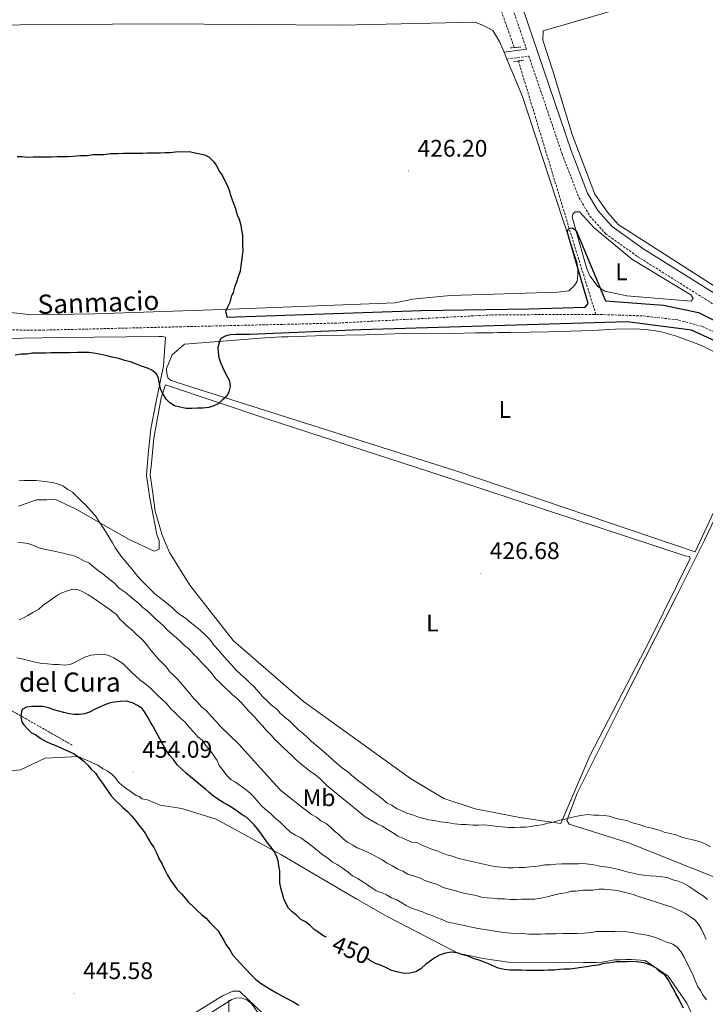
# Model space of a CAD drawing. Units: metres. Extents: x 641059 to 645575, y 4710964 to 4714025.
# Drawn here: x 644913 to 645199, y 4712508 to 4712919 of the extents above; entities that cross this region are included whole.
import ezdxf
from ezdxf.enums import TextEntityAlignment as Align

# ---------------------------------------------------------------- set-up
doc = ezdxf.new("R2010")
doc.units = ezdxf.units.M
doc.header["$MEASUREMENT"] = 0
for name, pattern in [('MORSE_D', [1.25, 0.5, -0.25, 0, -0.25, 0, -0.25]), ('TRAZOS', [0.75, 0.5, -0.25]), ('TRAZOSX2', [1.5, 1, -0.5])]:
    doc.linetypes.add(name, pattern=pattern)
for name, color, linetype, lineweight in [('Carátula', 7, 'Continuous', 5), ('Level 11', 142, 'TRAZOSX2', 13), ('Level 13', 5, 'Continuous', 13), ('Level 18', 1, 'TRAZOSX2', 13), ('Level 21', 19, 'Continuous', 0), ('Level 36', 19, 'Continuous', 0), ('Level 37', 92, 'Continuous', 0), ('Level 4', 36, 'Continuous', 30), ('Level 41', 39, 'Continuous', 0), ('Level 43', 5, 'Continuous', 0), ('Level 44', 19, 'Continuous', 0), ('Level 5', 36, 'Continuous', 0), ('Level 63', 7, 'Continuous', 0), ('Level 7', 19, 'Continuous', 0)]:
    doc.layers.add(name, color=color, linetype=linetype, lineweight=lineweight)
doc.styles.add('Arial', font='ARIAL.TTF', dxfattribs={"height": 0.2})

# ---------------------------------------------------------------- blocks, each defined once
blk = doc.blocks.new('5PATER')
at = {"layer": 'Carátula', "linetype": 'Continuous', "lineweight": 5}
h = blk.add_hatch(color=250, dxfattribs=at)
edge = h.paths.add_edge_path()
edge.add_ellipse((0, 0), major_axis=(-1.33, -1.34), ratio=0.999422, start_angle=0, end_angle=360)

msp = doc.modelspace()

# ---------------------------------------------------------------- linework, layer by layer
at = {"layer": 'Level 11', "color": 142, "linetype": 'TRAZOSX2', "lineweight": 13}
for points in [[(645044.65, 4713127.2, 430.98), (645088.68, 4712993.12, 427.57), (645118.92, 4712907.09, 425.62)], [(645120.66, 4712901.5, 425.87), (645143.73, 4712825.46, 424.65), (645152.95, 4712795.86, 423.94)], [(645152.95, 4712795.86, 423.94), (645152.31, 4712795.88, 423.94), (645109.53, 4712795.66, 423.94), (645044.94, 4712792.23, 423.21), (644980.31, 4712790.71, 422.72), (644921.39, 4712789.27, 422.72), (644884.3, 4712789.62, 422.48), (644859.58, 4712789.69, 422.48), (644835.77, 4712792.16, 422.48), (644812.85, 4712798.44, 422.72), (644775.16, 4712806.86, 422.23), (644726.95, 4712818.91, 421.99), (644690.67, 4712828.31, 421.5), (644659.64, 4712835.88, 421.02), (644639.58, 4712842.21, 420.77), (644621.38, 4712850, 420.77), (644596.44, 4712863.85, 421.02), (644563.84, 4712880.44, 420.53)], [(645383.86, 4712584.34, 425.64), (645363.34, 4712593.95, 426.13), (645353.71, 4712601.4, 426.13), (645343.55, 4712612.16, 426.13), (645329.91, 4712632.38, 426.61), (645311.33, 4712664.41, 425.88), (645292.77, 4712695.01, 425.64), (645271.24, 4712732.21, 425.4), (645250.87, 4712757.07, 425.15), (645227.77, 4712774.76, 424.91), (645209.05, 4712785.39, 424.42), (645197.08, 4712790.9, 423.94), (645187.05, 4712793.59, 424.18), (645172.29, 4712795.25, 423.94), (645152.95, 4712795.86, 423.94)]]:
    msp.add_polyline3d(points, dxfattribs=at)
at = {"layer": 'Level 13', "color": 5, "linetype": 'Continuous', "lineweight": 0, "ltscale": 0.5}
msp.add_polyline3d([(645043.06, 4712460.03, 447.39), (645009.44, 4712508.6, 447.39), (645007.53, 4712510.14, 447.39), (645005.2, 4712510.9, 447.39), (645002.75, 4712510.78, 447.39), (645001.21, 4712510.22, 447.39), (644919.52, 4712458.57, 446.82)], dxfattribs=at)
at = {"layer": 'Level 18', "color": 20, "linetype": 'MORSE_D', "lineweight": 0}
msp.add_line((644874.79, 4712650.45, 446.43), (644934.77, 4712616.24, 453.48), dxfattribs=at)
at = {"layer": 'Level 21', "color": 19, "linetype": 'Continuous', "lineweight": 0}
msp.add_line((645114.7, 4712905.17, 426.52), (645124.03, 4712906.45, 427.34), dxfattribs=at)
at = {"layer": 'Level 21', "color": 1, "linetype": 'TRAZOS', "lineweight": 0}
for p, q in [((645121.62, 4712907.31, 426.37), (645117.06, 4712906.93, 426.37)), ((645118.67, 4712901.18, 426.37), (645122.92, 4712901.86, 426.37))]:
    msp.add_line(p, q, dxfattribs=at)
at = {"layer": 'Level 21', "color": 19, "linetype": 'TRAZOSX2', "lineweight": 0}
for points in [[(645048.46, 4713129.61, 433.02), (645059.95, 4713094.97, 431.98), (645106.89, 4712956.92, 427.6), (645124.03, 4712906.45, 427.34)], [(645115.88, 4712902.32, 426.52), (645125.02, 4712903.55, 427.32), (645138.86, 4712862.8, 427.11), (645145.87, 4712844.65, 426.62), (645150.46, 4712836.81, 426.62), (645157.04, 4712829.46, 426.62), (645170.26, 4712820.01, 426.62), (645211.61, 4712794.02, 426.38), (645285.09, 4712748.15, 427.6), (645338.85, 4712714.81, 428.33), (645381.72, 4712686.44, 430.4)]]:
    msp.add_polyline3d(points, dxfattribs=at)
at = {"layer": 'Level 21', "color": 19, "linetype": 'Continuous', "lineweight": 0}
msp.add_polyline3d([(645110.67, 4712958.2, 427.6), (645142.62, 4712864.16, 427.11), (645149.49, 4712846.39, 426.62), (645153.7, 4712839.17, 426.62), (645159.72, 4712832.46, 426.62), (645172.48, 4712823.33, 426.62), (645213.73, 4712797.42, 426.38), (645287.21, 4712751.55, 427.6), (645341.01, 4712718.17, 428.33), (645381.62, 4712691.3, 430.29)], dxfattribs=at)
at = {"layer": 'Level 36', "color": 92, "linetype": 'Continuous', "lineweight": 0}
msp.add_line((645114.7, 4712905.17, 426.91), (645115.88, 4712902.32, 426.85), dxfattribs=at)
for points in [[(645295.2, 4712922.26, 430.58), (645290.55, 4712908.79, 429.12), (645285.1, 4712888.32, 428.63), (645279.86, 4712873.63, 427.41), (645253.7, 4712817.53, 426.2), (645237.17, 4712786.53, 425.95), (645234.72, 4712787.1, 425.95), (645225.19, 4712793.03, 425.95), (645162.17, 4712833.38, 425.95), (645157.83, 4712838.48, 425.95), (645152.53, 4712846, 425.95), (645143, 4712870.8, 425.95), (645134.96, 4712897.44, 427.66), (645130.8, 4712910.15, 427.9), (645131.04, 4712914.11, 427.9), (645172.23, 4712926.04, 427.65)], [(644836.14, 4712918.83, 427.01), (644842.58, 4712916.2, 427.01), (644849.58, 4712915.7, 427.5), (644861.44, 4712915.89, 427.74), (644893.69, 4712916.42, 427.25), (644970.65, 4712917.06, 426.28), (645047.02, 4712916.48, 426.77), (645102.68, 4712917.69, 427.25), (645106.35, 4712916.22, 427.01), (645110.04, 4712914.15, 427.01), (645112.85, 4712909.64, 427.01), (645114.7, 4712905.17, 426.91)], [(645115.88, 4712902.32, 426.85), (645122.35, 4712886.67, 426.52), (645145.07, 4712817.67, 426.28), (645145.42, 4712814.94, 426.28), (645145.46, 4712812.5, 426.28), (645145.2, 4712809.76, 426.28), (645144.02, 4712807.92, 426.28), (645141.62, 4712805.75, 426.28), (645137.07, 4712805.07, 426.28), (645092.36, 4712803.73, 426.28), (645076.57, 4712802.26, 426.04), (645069.29, 4712800.62, 425.79), (644997.23, 4712797.93, 425.06), (644944.02, 4712796.15, 423.85), (644917.86, 4712795.72, 423.85), (644907.8, 4712796.78, 423.85)], [(645145.66, 4712827.02, 426.28), (645143.07, 4712836.4, 426.04), (645143.36, 4712837.63, 426.28), (645144.26, 4712838.55, 426.28), (645146.08, 4712838.58, 426.28), (645152.27, 4712831.99, 426.28), (645168, 4712818.86, 426.28), (645192.58, 4712804.05, 426.04), (645193.52, 4712802.54, 426.04), (645192.63, 4712801.31, 426.04), (645165.82, 4712803.61, 426.04), (645156.66, 4712805.59, 426.04), (645153.89, 4712807.37, 426.04), (645150.47, 4712811.88, 426.04), (645149.2, 4712814.9, 426.04), (645145.66, 4712827.02, 426.28)], [(644897.81, 4712785.69, 423.47), (644930.36, 4712786.22, 423.96), (644970.81, 4712786.58, 424.44), (644972.33, 4712786.6, 424.44), (644973.56, 4712786.32, 424.44), (644972.84, 4712774.44, 425.66), (644969.73, 4712759.48, 425.91), (644967.48, 4712748.19, 426.39), (644966.44, 4712737.52, 427.12), (644965.67, 4712728.69, 427.12), (644967.04, 4712719.28, 427.61), (644970.02, 4712704.11, 428.1), (644970.98, 4712701.39, 428.1), (644971.04, 4712698.04, 428.1), (644969.83, 4712697.42, 428.1), (644968.92, 4712697.1, 428.1), (644958.19, 4712702.09, 430.29), (644936.08, 4712714.82, 431.5), (644927.8, 4712718.64, 431.26), (644924.15, 4712718.58, 431.26), (644919.89, 4712718.51, 431.26), (644912.34, 4712715.89, 432.26)], [(644976.41, 4712779.06, 424.69), (644981.51, 4712783.4, 424.44), (645014.94, 4712786.08, 425.91), (645021.93, 4712786.49, 425.91), (645024.67, 4712786.54, 425.91), (645039.87, 4712787.09, 425.91), (645056.9, 4712787.37, 426.15), (645077.28, 4712788, 425.91), (645093.4, 4712787.96, 426.15), (645102.83, 4712788.11, 425.91), (645105.57, 4712788.16, 426.15), (645108, 4712788.2, 426.39), (645110.13, 4712788.23, 426.64), (645112.26, 4712788.27, 426.64), (645115, 4712788.31, 426.64), (645117.43, 4712788.35, 426.64), (645133.25, 4712788.61, 426.88), (645151.49, 4712789.21, 426.64), (645160.92, 4712789.67, 426.39), (645169.13, 4712789.8, 426.64), (645173.7, 4712789.57, 426.64), (645179.79, 4712788.76, 426.39), (645186.52, 4712786.74, 426.39), (645196.93, 4712782.95, 427.37), (645207.66, 4712777.65, 428.34)], [(645204.07, 4712717.65, 427.12), (645194.37, 4712696.81, 425.66), (645094.94, 4712730.48, 425.66), (644978.43, 4712767.53, 424.44), (644975.67, 4712768.4, 424.44), (644974.75, 4712769.3, 424.44), (644974.11, 4712771.11, 424.44), (644974.07, 4712773.24, 424.44), (644976.41, 4712779.06, 424.69)], [(644973.57, 4712766.54, 424.44), (645015.79, 4712752.32, 424.69), (645095.31, 4712726.53, 425.66), (645190.14, 4712695.22, 425.91), (645191.97, 4712694.94, 425.91), (645192.29, 4712694.03, 425.91), (645175.5, 4712659.99, 426.64), (645150.42, 4712611.82, 428.34), (645138.4, 4712583.63, 430.53), (645121.33, 4712586.09, 430.04), (645102.71, 4712589.74, 429.56), (645089.56, 4712594.09, 428.34), (645075.73, 4712602.39, 427.37), (645031.09, 4712634.52, 426.39), (645001.78, 4712659.9, 425.91), (644983.75, 4712683.04, 426.64), (644975.32, 4712696.59, 426.64), (644972.16, 4712703.84, 427.12), (644969.26, 4712713.84, 426.88), (644968.21, 4712722.34, 426.88), (644967.19, 4712729.01, 426.39), (644967.72, 4712733.89, 425.66), (644968.76, 4712744.25, 425.42), (644971.84, 4712761.04, 424.44), (644973.57, 4712766.54, 424.44)], [(645245.53, 4712544, 431.5), (645166.53, 4712575.57, 432.72), (645141.76, 4712583.38, 431.02), (645140.82, 4712584.89, 430.77), (645145.2, 4712596.22, 429.56), (645164.64, 4712635.17, 427.61), (645186.46, 4712678.12, 426.15), (645198.25, 4712701.74, 425.66), (645214.43, 4712735.77, 427.12)], [(645198.79, 4712491.75, 450.83), (645190.91, 4712508.73, 450.83), (645183.12, 4712520.02, 451.31), (645173.5, 4712526.52, 450.83), (645167.79, 4712526.9, 450.83), (645165.42, 4712526.86, 450.83), (645163.04, 4712526.82, 450.83), (645160.66, 4712526.78, 450.83), (645157.82, 4712526.26, 450.83), (645155.45, 4712525.75, 450.83), (645153.08, 4712525.71, 450.83), (645150.22, 4712525.66, 450.83), (645147.85, 4712525.62, 450.83), (645137.87, 4712525.46, 450.58), (645117.42, 4712525.6, 450.58), (645105.99, 4712527.32, 451.31), (645095.49, 4712529.53, 450.83), (645082.07, 4712536.44, 449.85), (645066.25, 4712544.74, 449.37), (645053.29, 4712552.13, 448.88), (645021.62, 4712570.63, 450.83), (644994.75, 4712585.41, 452.78), (644980.42, 4712589.93, 451.8), (644971.37, 4712591.21, 451.07), (644966.1, 4712593.5, 451.07), (644963.72, 4712593.94, 450.83), (644962.75, 4712594.87, 450.83), (644961.32, 4712595.32, 450.58), (644959.39, 4712596.72, 450.58), (644957.47, 4712598.11, 450.34), (644955.54, 4712599.51, 450.34), (644954.09, 4712600.91, 450.34), (644952.64, 4712602.79, 450.58), (644951.19, 4712604.19, 450.58), (644949.26, 4712605.59, 450.58), (644947.35, 4712606.51, 450.58), (644945.42, 4712607.9, 450.58), (644937.28, 4712611.57, 450.1), (644923.51, 4712610.87, 449.85), (644913.13, 4712605.95, 448.64), (644905.53, 4712605.35, 447.91)], [(644949.37, 4712481.99, 447.18), (644997.38, 4712511.77, 448.64), (645001.62, 4712513.74, 448.64), (645004.48, 4712513.78, 448.88), (645014.62, 4712503.97, 449.12)]]:
    msp.add_polyline3d(points, dxfattribs=at)
at = {"layer": 'Level 4', "color": 36, "linetype": 'Continuous', "lineweight": 30}
for points in [[(644911.74, 4712861.68, 425.01), (644913.86, 4712861.72, 425.01), (644916.3, 4712861.45, 425.01), (644918.43, 4712861.49, 425.01), (644921.17, 4712861.53, 425.01), (644923.6, 4712861.57, 425.01), (644926.04, 4712861.61, 425.01), (644928.47, 4712861.65, 425.01), (644930.6, 4712861.69, 425.01), (644932.73, 4712861.72, 425.01), (644935.16, 4712861.76, 425.01), (644937.89, 4712862.11, 425.01), (644940.94, 4712862.16, 425.01), (644943.36, 4712862.5, 425.01), (644945.8, 4712862.54, 425.01), (644947.93, 4712862.58, 425.01), (644950.66, 4712862.92, 425.01), (644953.7, 4712862.97, 425.01), (644956.13, 4712863.01, 425.01), (644958.87, 4712863.06, 425.01), (644961.91, 4712863.11, 425.01), (644964.04, 4712863.14, 425.01), (644966.17, 4712863.18, 425.01), (644969.21, 4712863.23, 425.01), (644971.34, 4712863.26, 425.01), (644973.47, 4712863.3, 425.01), (644975.6, 4712863.33, 425.01), (644977.72, 4712863.67, 425.01), (644983.5, 4712863.76, 425.01), (644989.92, 4712862.35, 425.01), (644991.76, 4712861.46, 425.01), (644993.61, 4712859.67, 425.01), (644994.86, 4712857.86, 425.01), (644996.11, 4712855.45, 425.01), (644997.36, 4712853.64, 425.01), (644998.31, 4712851.53, 425.01), (644999.25, 4712849.72, 425.01), (645000.19, 4712847.6, 425.01), (645000.84, 4712845.18, 425.01), (645001.8, 4712842.46, 425.01), (645002.75, 4712840.04, 425.01), (645003.4, 4712837.62, 425.01), (645004.35, 4712835.5, 425.01), (645004.99, 4712833.08, 425.01), (645005.33, 4712830.95, 425.01), (645005.67, 4712828.83, 425.01), (645005.71, 4712826.7, 425.01), (645005.74, 4712824.57, 425.01), (645005.78, 4712822.44, 425.01), (645005.51, 4712820.31, 425.01), (645005.24, 4712818.18, 425.01), (645004.97, 4712816.04, 425.01), (645004.7, 4712813.91, 425.01), (645003.83, 4712811.46, 425.01), (645003.25, 4712809.32, 425.01), (645002.37, 4712807.18, 425.01), (645001.8, 4712805.04, 425.01), (645000.92, 4712803.2, 425.01), (645000.35, 4712800.75, 425.01), (644999.47, 4712798.91, 425.01), (644998.58, 4712797.07, 425.01), (644998.9, 4712796.17, 425.01), (644999.23, 4712794.65, 425.01), (645080.11, 4712797.49, 425.01), (645125.13, 4712798.22, 425.01), (645148.54, 4712798.9, 425.01), (645149.74, 4712800.44, 425.01), (645141.03, 4712830.42, 425.01), (645141.62, 4712831.65, 425.01), (645143.14, 4712831.98, 425.01), (645144.68, 4712830.79, 425.01), (645157.02, 4712801.48, 425.01), (645181.09, 4712799.74, 425.01), (645195.74, 4712796.63, 425.01), (645211.08, 4712788.97, 425.01)], [(645213.35, 4712779.88, 425.01), (645192.82, 4712789.28, 425.01), (645165.99, 4712792.8, 425.01), (645054.99, 4712789.47, 425.01), (645008.78, 4712787.5, 425.01), (645005.13, 4712787.44, 425.01), (645003, 4712787.41, 425.01), (645000.57, 4712787.37, 425.01), (644998.45, 4712786.73, 425.01), (644996.64, 4712785.79, 425.01), (644996.05, 4712784.56, 425.01), (644995.48, 4712782.12, 425.01), (644995.51, 4712779.99, 425.01), (644995.85, 4712777.86, 425.01), (644996.5, 4712775.74, 425.01), (644997.44, 4712773.63, 425.01), (644998.38, 4712771.82, 425.01), (644999.33, 4712770.01, 425.01), (645000.27, 4712768.2, 425.01), (645000.61, 4712765.77, 425.01), (645000.04, 4712763.63, 425.01), (644999.16, 4712761.79, 425.01), (644997.36, 4712760.24, 425.01), (644995.86, 4712758.7, 425.01), (644993.75, 4712757.75, 425.01), (644991.63, 4712757.11, 425.01), (644989.2, 4712756.76, 425.01), (644986.76, 4712756.72, 425.01), (644984.64, 4712756.69, 425.01), (644982.2, 4712756.65, 425.01), (644979.76, 4712757.22, 425.01), (644977.32, 4712757.79, 425.01), (644975.47, 4712758.97, 425.01), (644973.93, 4712760.47, 425.01), (644972.67, 4712762.58, 425.01), (644971.73, 4712764.39, 425.01), (644971.08, 4712766.81, 425.01), (644970.74, 4712769.24, 425.01), (644969.8, 4712771.05, 425.01), (644967.95, 4712772.54, 425.01), (644966.11, 4712773.42, 425.01), (644963.66, 4712774.3, 425.01), (644961.52, 4712775.17, 425.01), (644959.07, 4712776.05, 425.01), (644956.63, 4712776.62, 425.01), (644954.18, 4712777.49, 425.01), (644951.43, 4712778.05, 425.01), (644949.29, 4712778.63, 425.01), (644946.85, 4712779.2, 425.01), (644943.8, 4712779.75, 425.01), (644941.66, 4712780.02, 425.01), (644939.23, 4712779.98, 425.01), (644936.8, 4712779.94, 425.01), (644933.75, 4712779.9, 425.01), (644931.32, 4712779.86, 425.01), (644928.28, 4712779.81, 425.01), (644925.85, 4712779.77, 425.01), (644923.72, 4712779.73, 425.01), (644921.28, 4712779.69, 425.01), (644918.24, 4712779.64, 425.01), (644915.81, 4712779.3, 425.01), (644913.38, 4712779.26, 425.01), (644910.95, 4712778.92, 425.01)], [(645040.68, 4712536.19, 450.01), (645039.6, 4712536.71, 450.01), (645037.44, 4712538.19, 450.01), (645035.6, 4712539.38, 450.01), (645033.74, 4712541.17, 450.01), (645031.9, 4712542.67, 450.01), (645030.06, 4712543.55, 450.01), (645028.2, 4712545.34, 450.01), (645026.35, 4712546.84, 450.01), (645024.81, 4712548.33, 450.01), (645023.86, 4712550.14, 450.01), (645022.92, 4712552.26, 450.01), (645022.27, 4712554.68, 450.01), (645021.63, 4712556.8, 450.01), (645021.29, 4712558.92, 450.01), (645021.25, 4712561.36, 450.01), (645021.21, 4712563.79, 450.01), (645020.87, 4712565.91, 450.01), (645020.53, 4712568.04, 450.01), (645019.89, 4712570.16, 450.01), (645018.94, 4712571.97, 450.01), (645017.7, 4712573.77, 450.01), (645016.15, 4712575.57, 450.01), (645014.9, 4712577.38, 450.01), (645013.66, 4712579.18, 450.01), (645012.1, 4712581.29, 450.01), (645010.55, 4712583.09, 450.01), (645009, 4712584.58, 450.01), (645007.46, 4712586.08, 450.01), (645005.61, 4712587.27, 450.01), (645003.46, 4712588.75, 450.01), (645001.62, 4712589.94, 450.01), (644999.46, 4712591.43, 450.01), (644997.62, 4712592.31, 450.01), (644995.47, 4712593.8, 450.01), (644993.62, 4712594.98, 450.01), (644991.77, 4712596.47, 450.01), (644990.23, 4712597.97, 450.01), (644988.38, 4712599.46, 450.01), (644986.22, 4712601.25, 450.01), (644984.06, 4712603.04, 450.01), (644982.21, 4712604.53, 450.01), (644980.36, 4712606.33, 450.01), (644978.5, 4712608.12, 450.01), (644976.95, 4712610.23, 450.01), (644975.4, 4712612.03, 450.01), (644974.15, 4712613.83, 450.01), (644972.27, 4712617.15, 450.01), (644968.51, 4712624.09, 450.01), (644967.25, 4712626.19, 450.01), (644966.31, 4712628.01, 450.01), (644965.07, 4712629.81, 450.01), (644963.82, 4712631.62, 450.01), (644961.97, 4712632.8, 450.01), (644959.83, 4712633.98, 450.01), (644957.38, 4712634.55, 450.01), (644954.65, 4712634.51, 450.01), (644952.22, 4712634.17, 450.01), (644950.09, 4712633.83, 450.01), (644947.67, 4712632.87, 450.01), (644945.86, 4712631.93, 450.01), (644943.75, 4712630.98, 450.01), (644941.94, 4712630.04, 450.01), (644939.82, 4712629.4, 450.01), (644937.7, 4712629.06, 450.01), (644935.57, 4712629.03, 450.01), (644933.43, 4712629.3, 450.01), (644931.29, 4712629.87, 450.01), (644929.16, 4712630.44, 450.01), (644927.02, 4712631.02, 450.01), (644924.87, 4712631.89, 450.01), (644922.43, 4712632.46, 450.01), (644920.3, 4712632.43, 450.01), (644917.87, 4712632.39, 450.01), (644915.74, 4712632.05, 450.01), (644913.93, 4712631.11, 450.01), (644913.64, 4712630.19, 450.01), (644913.37, 4712628.06, 450.01), (644913.71, 4712625.93, 450.01), (644914.64, 4712624.73, 450.01), (644916.19, 4712622.93, 450.01), (644917.74, 4712621.43, 450.01), (644919.58, 4712620.55, 450.01), (644921.73, 4712619.07, 450.01), (644923.58, 4712617.88, 450.01), (644925.72, 4712617, 450.01), (644927.87, 4712616.12, 450.01), (644929.71, 4712615.24, 450.01), (644931.85, 4712614.36, 450.01), (644933.69, 4712613.48, 450.01), (644935.53, 4712612.6, 450.01), (644937.68, 4712611.11, 450.01), (644939.53, 4712609.62, 450.01), (644941.08, 4712608.12, 450.01), (644942.63, 4712606.32, 450.01), (644944.48, 4712604.53, 450.01), (644945.73, 4712602.72, 450.01), (644946.98, 4712600.92, 450.01), (644948.22, 4712599.11, 450.01), (644949.78, 4712597.01, 450.01), (644951.03, 4712595.2, 450.01)], [(644951.03, 4712595.2, 450.01), (644952.58, 4712593.4, 450.01), (644954.12, 4712591.91, 450.01), (644955.67, 4712590.41, 450.01), (644957.83, 4712588.62, 450.01), (644959.38, 4712586.82, 450.01), (644960.93, 4712585.02, 450.01), (644962.48, 4712582.91, 450.01), (644964.03, 4712581.11, 450.01), (644965.28, 4712579.31, 450.01), (644966.22, 4712577.5, 450.01), (644967.47, 4712575.39, 450.01), (644968.72, 4712573.58, 450.01), (644969.97, 4712571.17, 450.01), (644970.93, 4712568.75, 450.01), (644972.18, 4712566.64, 450.01), (644973.13, 4712564.53, 450.01), (644974.38, 4712562.12, 450.01), (644975.63, 4712560.01, 450.01), (644977.19, 4712557.9, 450.01), (644978.43, 4712556.1, 450.01), (644980.29, 4712554.3, 450.01), (644981.84, 4712552.5, 450.01), (644983.39, 4712550.7, 450.01), (644985.24, 4712548.91, 450.01), (644986.79, 4712547.41, 450.01), (644988.64, 4712545.61, 450.01), (644990.49, 4712544.12, 450.01), (644992.04, 4712542.32, 450.01), (644993.9, 4712540.53, 450.01), (644995.45, 4712539.03, 450.01), (644996.7, 4712536.92, 450.01), (644997.95, 4712534.81, 450.01), (644998.89, 4712533, 450.01), (645000.45, 4712530.9, 450.01), (645001.7, 4712528.79, 450.01), (645003.25, 4712526.99, 450.01), (645004.8, 4712525.19, 450.01), (645006.96, 4712523.09, 450.01), (645009.13, 4712520.69, 450.01), (645010.98, 4712518.9, 450.01), (645013.14, 4712517.11, 450.01), (645014.99, 4712515.92, 450.01), (645017.45, 4712514.44, 450.01), (645019.9, 4712512.96, 450.01), (645022.05, 4712511.78, 450.01), (645024.2, 4712510.6, 450.01), (645026.66, 4712509.42, 450.01), (645029.11, 4712507.94, 450.01)], [(645085.99, 4712527.72, 450.01), (645083.88, 4712526.17, 450.01), (645082.08, 4712524.92, 450.01), (645079.98, 4712523.06, 450.01), (645077.87, 4712521.81, 450.01), (645075.45, 4712521.16, 450.01), (645073.01, 4712521.12, 450.01), (645070.57, 4712521.69, 450.01), (645067.82, 4712522.26, 450.01), (645065.67, 4712523.44, 450.01), (645063.22, 4712524.62, 450.01), (645061.08, 4712525.19, 450.01), (645058.62, 4712526.67, 450.01), (645057.75, 4712527.27, 450.01)], [(645189.47, 4712506.59, 450.01), (645188.53, 4712508.4, 450.01), (645187.58, 4712510.51, 450.01), (645186.33, 4712512.62, 450.01), (645185.39, 4712514.43, 450.01), (645184.14, 4712516.54, 450.01), (645182.89, 4712518.65, 450.01), (645181.64, 4712520.46, 450.01), (645179.49, 4712521.94, 450.01), (645177.94, 4712523.44, 450.01), (645175.79, 4712524.62, 450.01), (645173.04, 4712525.49, 450.01), (645170.91, 4712525.76, 450.01), (645168.47, 4712526.02, 450.01), (645166.03, 4712525.98, 450.01), (645163.6, 4712525.94, 450.01), (645161.47, 4712525.91, 450.01), (645159.04, 4712525.57, 450.01), (645156.31, 4712525.22, 450.01), (645153.89, 4712524.57, 450.01), (645151.46, 4712524.23, 450.01), (645149.03, 4712523.88, 450.01), (645146.91, 4712523.54, 450.01), (645144.17, 4712523.19, 450.01), (645142.05, 4712522.86, 450.01), (645139.92, 4712522.82, 450.01), (645137.79, 4712522.79, 450.01), (645135.67, 4712522.45, 450.01), (645133.23, 4712522.41, 450.01), (645131.1, 4712522.37, 450.01), (645128.67, 4712522.33, 450.01), (645126.24, 4712522.29, 450.01), (645124.11, 4712522.26, 450.01), (645121.97, 4712522.53, 450.01), (645119.54, 4712522.49, 450.01), (645117.11, 4712522.45, 450.01), (645114.67, 4712522.71, 450.01), (645112.23, 4712523.28, 450.01), (645110.39, 4712524.17, 450.01), (645108.24, 4712525.04, 450.01), (645106.1, 4712525.92, 450.01), (645103.95, 4712526.8, 450.01), (645101.82, 4712527.37, 450.01), (645099.67, 4712528.25, 450.01), (645097.53, 4712528.83, 450.01), (645095.08, 4712529.7, 450.01), (645092.65, 4712529.96, 450.01), (645090.22, 4712529.62, 450.01), (645087.8, 4712528.67, 450.01), (645085.99, 4712527.72, 450.01)]]:
    msp.add_polyline3d(points, dxfattribs=at)
at = {"layer": 'Level 5', "color": 36, "linetype": 'Continuous', "lineweight": 0}
for points in [[(644912.51, 4712726.51, 430.01), (644914.64, 4712726.55, 430.01), (644917.07, 4712726.59, 430.01), (644919.51, 4712726.63, 430.01), (644922.25, 4712726.37, 430.01), (644924.38, 4712726.1, 430.01), (644926.52, 4712725.83, 430.01), (644928.66, 4712725.26, 430.01), (644930.8, 4712724.38, 430.01), (644932.96, 4712722.89, 430.01), (644934.8, 4712721.71, 430.01), (644936.66, 4712719.91, 430.01), (644938.51, 4712718.11, 430.01), (644940.67, 4712716.02, 430.01), (644942.53, 4712713.92, 430.01), (644944.39, 4712711.82, 430.01), (644945.95, 4712709.41, 430.01), (644947.2, 4712707.61, 430.01), (644948.76, 4712705.2, 430.01), (644950.01, 4712703.09, 430.01), (644951.57, 4712700.68, 430.01), (644952.51, 4712698.87, 430.01), (644953.76, 4712697.07, 430.01), (644955.01, 4712695.26, 430.01), (644956.56, 4712693.46, 430.01), (644958.42, 4712691.06, 430.01), (644959.97, 4712689.26, 430.01), (644962.15, 4712686.55, 430.01), (644963.7, 4712684.75, 430.01), (644965.55, 4712682.96, 430.01), (644967.41, 4712681.16, 430.01), (644968.95, 4712679.67, 430.01), (644971.11, 4712677.88, 430.01), (644972.96, 4712676.38, 430.01), (644974.81, 4712674.89, 430.01), (644976.66, 4712673.4, 430.01), (644978.2, 4712671.91, 430.01), (644980.05, 4712670.42, 430.01), (644981.9, 4712669.23, 430.01), (644983.75, 4712667.74, 430.01), (644985.91, 4712665.95, 430.01), (644988.07, 4712664.16, 430.01), (644990.23, 4712662.06, 430.01), (644992.08, 4712660.27, 430.01), (644993.95, 4712657.86, 430.01), (644995.81, 4712655.76, 430.01), (644997.36, 4712653.96, 430.01), (644999.22, 4712651.86, 430.01), (645001.08, 4712649.76, 430.01), (645002.94, 4712647.66, 430.01), (645005.1, 4712645.57, 430.01), (645006.95, 4712644.08, 430.01), (645008.81, 4712642.28, 430.01), (645010.66, 4712640.49, 430.01), (645012.52, 4712638.39, 430.01), (645014.07, 4712636.59, 430.01), (645016.23, 4712634.49, 430.01), (645017.78, 4712633, 430.01), (645019.94, 4712631.21, 430.01), (645021.49, 4712629.41, 430.01), (645023.34, 4712627.92, 430.01), (645025.5, 4712626.13, 430.01), (645027.04, 4712624.63, 430.01), (645028.9, 4712622.83, 430.01), (645031.06, 4712621.04, 430.01), (645032.6, 4712619.55, 430.01), (645034.46, 4712617.75, 430.01), (645036.62, 4712615.96, 430.01), (645038.47, 4712614.47, 430.01), (645040.32, 4712612.98, 430.01), (645041.86, 4712611.48, 430.01), (645043.72, 4712609.69, 430.01), (645045.57, 4712608.2, 430.01), (645047.41, 4712606.71, 430.01), (645049.57, 4712605.22, 430.01), (645051.11, 4712603.72, 430.01), (645053.58, 4712601.63, 430.01), (645055.74, 4712600.15, 430.01), (645057.59, 4712598.66, 430.01), (645059.44, 4712597.17, 430.01), (645061.9, 4712595.38, 430.01), (645064.36, 4712593.6, 430.01), (645065.91, 4712592.1, 430.01), (645067.75, 4712591.22, 430.01), (645070.2, 4712589.74, 430.01), (645072.04, 4712588.85, 430.01), (645074.19, 4712587.97, 430.01), (645076.94, 4712587.11, 430.01), (645079.08, 4712586.23, 430.01), (645081.22, 4712585.65, 430.01), (645083.36, 4712585.08, 430.01), (645085.5, 4712584.81, 430.01), (645088.24, 4712584.25, 430.01), (645090.99, 4712583.99, 430.01), (645094.04, 4712583.43, 430.01)], [(644985.19, 4712654.29, 435.01), (644983.33, 4712656.39, 435.01), (644981.48, 4712657.88, 435.01), (644979.93, 4712659.38, 435.01), (644978.39, 4712660.88, 435.01), (644976.23, 4712662.67, 435.01), (644974.38, 4712664.16, 435.01), (644972.83, 4712665.96, 435.01), (644971.28, 4712667.45, 435.01), (644969.43, 4712668.95, 435.01), (644967.58, 4712670.74, 435.01), (644966.03, 4712672.24, 435.01), (644964.18, 4712673.73, 435.01), (644962.33, 4712675.52, 435.01), (644960.48, 4712677.02, 435.01), (644958.63, 4712678.51, 435.01), (644956.78, 4712680, 435.01), (644954.32, 4712681.78, 435.01), (644952.15, 4712683.88, 435.01), (644949.99, 4712685.67, 435.01), (644947.53, 4712687.76, 435.01), (644945.68, 4712688.94, 435.01), (644943.52, 4712690.73, 435.01), (644941.67, 4712692.23, 435.01), (644939.53, 4712693.1, 435.01), (644937.68, 4712694.29, 435.01), (644935.54, 4712695.17, 435.01), (644933.1, 4712695.74, 435.01), (644930.96, 4712696.31, 435.01), (644928.51, 4712696.88, 435.01), (644925.77, 4712697.44, 435.01), (644923.02, 4712698.01, 435.01), (644920.88, 4712698.58, 435.01), (644918.74, 4712699.46, 435.01), (644916.29, 4712700.33, 435.01), (644914.15, 4712700.6, 435.01), (644912.02, 4712700.87, 435.01)], [(644988.64, 4712632.3, 440.01), (644987.09, 4712634.1, 440.01), (644985.23, 4712635.89, 440.01), (644983.68, 4712638, 440.01), (644982.13, 4712639.8, 440.01), (644980.58, 4712641.6, 440.01), (644978.72, 4712643.7, 440.01), (644977.17, 4712645.19, 440.01), (644975.32, 4712646.99, 440.01), (644974.07, 4712648.79, 440.01), (644972.22, 4712650.59, 440.01), (644970.36, 4712652.38, 440.01), (644968.5, 4712654.79, 440.01), (644966.95, 4712656.59, 440.01), (644965.39, 4712658.69, 440.01), (644963.53, 4712660.79, 440.01), (644961.37, 4712662.58, 440.01), (644959.52, 4712664.38, 440.01), (644957.67, 4712665.87, 440.01), (644956.12, 4712667.36, 440.01), (644954.58, 4712668.86, 440.01), (644953.33, 4712670.67, 440.01), (644949.95, 4712673.04, 440.01), (644945.02, 4712676.62, 440.01), (644943.18, 4712677.8, 440.01), (644941.33, 4712678.99, 440.01), (644939.18, 4712680.17, 440.01), (644937.34, 4712681.05, 440.01), (644934.9, 4712681.32, 440.01), (644932.79, 4712680.68, 440.01), (644930.37, 4712679.72, 440.01), (644928.56, 4712678.78, 440.01), (644926.45, 4712677.23, 440.01), (644924.65, 4712675.98, 440.01), (644922.84, 4712674.73, 440.01), (644920.74, 4712672.87, 440.01), (644918.33, 4712671.62, 440.01), (644916.22, 4712670.37, 440.01), (644914.41, 4712669.42, 440.01), (644912.6, 4712668.48, 440.01)], [(645011.79, 4712593.12, 445.01), (645010.24, 4712594.92, 445.01), (645008.7, 4712596.42, 445.01), (645006.85, 4712597.91, 445.01), (645004.69, 4712599.39, 445.01), (645002.84, 4712600.89, 445.01), (645001, 4712601.77, 445.01), (644999.15, 4712603.56, 445.01), (644997.59, 4712605.67, 445.01), (644996.04, 4712607.77, 445.01), (644995.09, 4712609.89, 445.01), (644993.53, 4712612.3, 445.01), (644992.28, 4712614.1, 445.01), (644990.42, 4712616.2, 445.01), (644988.87, 4712618.3, 445.01), (644987.02, 4712619.8, 445.01), (644985.16, 4712621.9, 445.01), (644983.61, 4712623.7, 445.01), (644981.75, 4712625.79, 445.01), (644979.89, 4712627.59, 445.01), (644977.42, 4712629.98, 445.01), (644975.88, 4712631.48, 445.01), (644974.02, 4712633.58, 445.01), (644972.16, 4712635.37, 445.01), (644970.31, 4712637.17, 445.01), (644968.76, 4712638.67, 445.01), (644967.22, 4712640.16, 445.01), (644965.06, 4712641.95, 445.01), (644962.9, 4712643.44, 445.01), (644961.05, 4712645.23, 445.01), (644959.19, 4712647.03, 445.01), (644957.34, 4712648.82, 445.01), (644955.79, 4712650.32, 445.01), (644953.95, 4712651.51, 445.01), (644952.1, 4712652.69, 445.01), (644950.26, 4712653.58, 445.01), (644948.12, 4712654.15, 445.01), (644945.39, 4712654.11, 445.01), (644942.65, 4712653.76, 445.01), (644940.23, 4712653.11, 445.01), (644937.82, 4712651.85, 445.01), (644936.01, 4712650.91, 445.01), (644933.89, 4712649.96, 445.01), (644931.46, 4712649.62, 445.01), (644929.03, 4712649.89, 445.01), (644926.9, 4712649.85, 445.01), (644924.46, 4712650.12, 445.01), (644922.02, 4712650.38, 445.01), (644919.27, 4712650.94, 445.01), (644916.53, 4712651.51, 445.01), (644914.39, 4712652.08, 445.01), (644911.64, 4712652.65, 445.01)], [(645199.52, 4712551.9, 435.01), (645197.67, 4712553.39, 435.01), (645195.82, 4712554.58, 435.01), (645193.67, 4712556.07, 435.01), (645191.52, 4712557.55, 435.01), (645189.37, 4712558.73, 435.01), (645187.22, 4712559.61, 435.01), (645185.08, 4712560.19, 435.01), (645182.64, 4712561.06, 435.01), (645180.5, 4712561.33, 435.01), (645178.06, 4712561.59, 435.01), (645175.32, 4712561.85, 435.01), (645172.88, 4712562.12, 435.01), (645170.75, 4712562.39, 435.01), (645168.31, 4712562.96, 435.01), (645165.86, 4712563.52, 435.01), (645163.42, 4712564.09, 435.01), (645161.28, 4712564.67, 435.01), (645158.84, 4712565.24, 435.01), (645156.7, 4712565.51, 435.01), (645154.57, 4712565.78, 435.01), (645152.13, 4712566.34, 435.01), (645149.99, 4712566.61, 435.01), (645147.86, 4712566.88, 435.01), (645145.73, 4712566.85, 435.01), (645143.3, 4712566.81, 435.01), (645141.17, 4712566.77, 435.01), (645138.73, 4712566.73, 435.01), (645136.3, 4712566.69, 435.01), (645133.87, 4712566.35, 435.01), (645131.74, 4712566.32, 435.01), (645129.62, 4712565.98, 435.01), (645127.49, 4712565.64, 435.01), (645125.36, 4712565.6, 435.01), (645123.24, 4712565.27, 435.01), (645120.81, 4712565.23, 435.01), (645118.37, 4712565.19, 435.01), (645116.24, 4712565.15, 435.01), (645113.5, 4712565.41, 435.01), (645110.76, 4712565.67, 435.01), (645108.01, 4712566.24, 435.01), (645105.57, 4712566.8, 435.01), (645103.13, 4712567.37, 435.01), (645100.68, 4712567.94, 435.01), (645098.24, 4712568.51, 435.01), (645095.8, 4712569.08, 435.01), (645093.04, 4712569.95, 435.01), (645090.91, 4712570.52, 435.01), (645088.76, 4712571.4, 435.01), (645086.62, 4712572.28, 435.01), (645084.48, 4712572.85, 435.01), (645082.64, 4712573.73, 435.01), (645080.49, 4712574.61, 435.01), (645078.65, 4712575.49, 435.01), (645076.52, 4712575.76, 435.01), (645074.38, 4712576.64, 435.01), (645072.54, 4712577.52, 435.01), (645070.39, 4712578.4, 435.01), (645068.24, 4712579.89, 435.01), (645066.09, 4712581.07, 435.01), (645063.94, 4712582.56, 435.01), (645061.79, 4712583.43, 435.01), (645056.88, 4712586.4, 435.01), (645040.84, 4712599.52, 435.01), (645039.3, 4712601.02, 435.01), (645037.75, 4712602.51, 435.01), (645035.59, 4712604.31, 435.01), (645033.75, 4712605.49, 435.01), (645031.9, 4712606.98, 435.01), (645030.05, 4712608.47, 435.01), (645027.89, 4712610.26, 435.01), (645026.34, 4712611.76, 435.01), (645024.18, 4712613.86, 435.01), (645022.63, 4712615.35, 435.01), (645020.78, 4712617.15, 435.01), (645019.23, 4712618.64, 435.01), (645017.68, 4712620.44, 435.01), (645015.52, 4712622.54, 435.01), (645013.97, 4712624.34, 435.01), (645012.11, 4712626.44, 435.01), (645010.56, 4712628.24, 435.01), (645008.7, 4712630.03, 435.01), (645007.15, 4712631.83, 435.01), (645004.99, 4712634.23, 435.01), (645003.44, 4712635.73, 435.01), (645001.59, 4712637.22, 435.01), (645000.04, 4712638.72, 435.01), (644998.5, 4712640.21, 435.01), (644996.34, 4712642.31, 435.01), (644994.48, 4712644.1, 435.01), (644992.62, 4712646.5, 435.01), (644990.45, 4712648.9, 435.01), (644988.9, 4712650.4, 435.01), (644987.04, 4712652.5, 435.01), (644985.19, 4712654.29, 435.01)], [(645198.93, 4712535.31, 440.01), (645197.98, 4712537.43, 440.01), (645197.03, 4712539.54, 440.01), (645195.78, 4712541.65, 440.01), (645194.23, 4712543.45, 440.01), (645192.39, 4712544.64, 440.01), (645190.23, 4712546.13, 440.01), (645188.39, 4712547.01, 440.01), (645186.55, 4712547.89, 440.01), (645184.71, 4712548.77, 440.01), (645180.74, 4712549.93, 440.01), (645173.09, 4712552.54, 440.01), (645170.65, 4712553.11, 440.01), (645168.5, 4712553.99, 440.01), (645166.37, 4712554.56, 440.01), (645164.23, 4712555.13, 440.01), (645161.78, 4712555.7, 440.01), (645159.34, 4712555.97, 440.01), (645156.6, 4712556.23, 440.01), (645154.17, 4712556.19, 440.01), (645151.74, 4712555.84, 440.01), (645149.61, 4712555.81, 440.01), (645147.48, 4712555.78, 440.01), (645144.75, 4712555.43, 440.01), (645142.62, 4712555.39, 440.01), (645140.5, 4712554.75, 440.01), (645138.07, 4712554.41, 440.01), (645135.35, 4712553.75, 440.01), (645132.62, 4712553.1, 440.01), (645130.19, 4712552.45, 440.01), (645127.46, 4712552.1, 440.01), (645124.72, 4712552.06, 440.01), (645121.99, 4712552.01, 440.01), (645119.86, 4712551.98, 440.01), (645117.42, 4712551.94, 440.01), (645114.68, 4712552.2, 440.01), (645111.94, 4712552.16, 440.01), (645109.81, 4712552.42, 440.01), (645107.68, 4712552.69, 440.01), (645105.24, 4712552.96, 440.01), (645103.1, 4712553.53, 440.01), (645100.05, 4712554.09, 440.01), (645097.3, 4712554.66, 440.01), (645094.55, 4712555.52, 440.01), (645092.41, 4712556.1, 440.01), (645089.35, 4712556.96, 440.01), (645086.9, 4712558.14, 440.01), (645084.15, 4712559, 440.01), (645081.7, 4712559.88, 440.01), (645079.86, 4712560.76, 440.01), (645077.41, 4712561.63, 440.01), (645074.66, 4712562.5, 440.01), (645072.51, 4712563.68, 440.01), (645070.37, 4712564.56, 440.01), (645067.91, 4712566.04, 440.01), (645065.76, 4712567.22, 440.01), (645063.91, 4712568.41, 440.01), (645061.77, 4712569.59, 440.01), (645059.62, 4712570.78, 440.01), (645057.78, 4712571.66, 440.01), (645055.94, 4712572.54, 440.01), (645053.49, 4712573.41, 440.01), (645051.64, 4712574.6, 440.01), (645049.49, 4712575.78, 440.01), (645047.65, 4712577.27, 440.01), (645045.79, 4712579.07, 440.01), (645043.94, 4712580.56, 440.01), (645042.4, 4712582.06, 440.01), (645040.55, 4712583.55, 440.01), (645038.4, 4712584.73, 440.01), (645036.55, 4712586.22, 440.01), (645034.4, 4712587.4, 440.01), (645032.55, 4712588.89, 440.01), (645030.39, 4712590.38, 440.01), (645028.24, 4712592.17, 440.01), (645026.39, 4712593.66, 440.01), (645024.23, 4712595.45, 440.01), (645021.76, 4712597.24, 440.01), (645019.9, 4712599.34, 440.01), (645004.11, 4712616.73, 440.01), (644996.38, 4712624.21, 440.01), (644994.83, 4712626.01, 440.01), (644992.66, 4712628.41, 440.01), (644990.8, 4712630.51, 440.01), (644988.64, 4712632.3, 440.01)], [(645199.03, 4712510.06, 445.01), (645197.48, 4712512.17, 445.01), (645196.54, 4712513.98, 445.01), (645195.29, 4712515.78, 445.01), (645194.34, 4712518.2, 445.01), (645193.39, 4712520.62, 445.01), (645192.44, 4712522.43, 445.01), (645191.5, 4712524.24, 445.01), (645190.56, 4712526.05, 445.01), (645189.61, 4712528.17, 445.01), (645188.36, 4712530.27, 445.01), (645186.81, 4712532.08, 445.01), (645184.97, 4712533.26, 445.01), (645182.52, 4712534.14, 445.01), (645180.37, 4712535.01, 445.01), (645178.23, 4712535.89, 445.01), (645175.48, 4712536.76, 445.01), (645172.73, 4712537.32, 445.01), (645170.6, 4712537.59, 445.01), (645168.15, 4712538.16, 445.01), (645165.71, 4712538.43, 445.01), (645163.28, 4712538.69, 445.01), (645160.84, 4712538.65, 445.01), (645158.11, 4712538.61, 445.01), (645155.98, 4712538.57, 445.01), (645153.24, 4712538.53, 445.01), (645150.81, 4712538.18, 445.01), (645148.08, 4712537.83, 445.01), (645145.04, 4712537.79, 445.01), (645142, 4712537.74, 445.01), (645139.26, 4712537.69, 445.01), (645136.22, 4712537.64, 445.01), (645134.09, 4712537.61, 445.01), (645131.96, 4712537.57, 445.01), (645129.83, 4712537.54, 445.01), (645127.7, 4712537.5, 445.01), (645124.96, 4712537.46, 445.01), (645122.22, 4712537.72, 445.01), (645120.09, 4712537.68, 445.01), (645114.61, 4712538.2, 445.01), (645103.93, 4712539.86, 445.01), (645101.18, 4712540.42, 445.01), (645098.74, 4712540.99, 445.01), (645095.99, 4712541.55, 445.01), (645093.55, 4712542.12, 445.01), (645090.8, 4712542.68, 445.01), (645088.96, 4712543.57, 445.01), (645086.51, 4712544.44, 445.01), (645084.67, 4712545.32, 445.01), (645082.53, 4712545.9, 445.01), (645080.7, 4712546.78, 445.01), (645078.25, 4712547.65, 445.01), (645075.8, 4712548.52, 445.01), (645073.96, 4712549.41, 445.01), (645072.11, 4712550.59, 445.01), (645069.97, 4712551.78, 445.01), (645067.82, 4712552.65, 445.01), (645065.67, 4712553.84, 445.01), (645063.83, 4712554.72, 445.01), (645061.38, 4712555.59, 445.01), (645059.23, 4712557.08, 445.01), (645057.39, 4712558.27, 445.01), (645055.54, 4712559.45, 445.01), (645053.7, 4712560.64, 445.01), (645051.55, 4712561.82, 445.01), (645049.7, 4712563.31, 445.01), (645047.23, 4712565.1, 445.01), (645045.08, 4712566.58, 445.01), (645043.24, 4712567.47, 445.01), (645041.08, 4712569.26, 445.01), (645038.93, 4712570.74, 445.01), (645036.77, 4712572.53, 445.01), (645034.92, 4712574.03, 445.01), (645032.46, 4712575.81, 445.01), (645029.99, 4712577.6, 445.01), (645027.84, 4712578.78, 445.01), (645025.7, 4712579.96, 445.01), (645023.53, 4712582.05, 445.01), (645021.37, 4712584.15, 445.01), (645019.21, 4712585.94, 445.01), (645017.35, 4712587.73, 445.01), (645015.2, 4712589.53, 445.01), (645013.65, 4712591.02, 445.01), (645011.79, 4712593.12, 445.01)], [(645094.04, 4712583.43, 430.01), (645096.78, 4712583.17, 430.01), (645098.91, 4712583.2, 430.01), (645101.65, 4712582.94, 430.01), (645104.09, 4712582.98, 430.01), (645106.52, 4712583.02, 430.01), (645108.96, 4712582.76, 430.01), (645111.09, 4712582.49, 430.01), (645113.83, 4712582.23, 430.01), (645116.58, 4712581.97, 430.01), (645119.31, 4712582.01, 430.01), (645121.44, 4712582.05, 430.01), (645123.88, 4712582.09, 430.01), (645126, 4712582.43, 430.01), (645128.12, 4712582.77, 430.01), (645130.55, 4712583.11, 430.01), (645132.98, 4712583.76, 430.01), (645135.1, 4712584.1, 430.01), (645137.82, 4712585.05, 430.01), (645139.95, 4712585.39, 430.01), (645142.67, 4712586.05, 430.01), (645145.1, 4712586.69, 430.01), (645147.53, 4712587.04, 430.01), (645149.65, 4712587.38, 430.01), (645152.09, 4712587.11, 430.01), (645154.22, 4712587.15, 430.01), (645156.35, 4712586.88, 430.01), (645158.49, 4712586.61, 430.01), (645160.63, 4712586.03, 430.01), (645162.76, 4712585.46, 430.01), (645165.82, 4712584.9, 430.01), (645168.57, 4712583.73, 430.01), (645171.02, 4712583.16, 430.01), (645173.77, 4712582.29, 430.01), (645176.21, 4712581.72, 430.01), (645179.27, 4712580.86, 430.01), (645181.41, 4712579.98, 430.01), (645183.86, 4712579.41, 430.01), (645186.3, 4712578.84, 430.01), (645188.75, 4712577.97, 430.01), (645190.89, 4712577.4, 430.01), (645193.33, 4712576.83, 430.01), (645196.39, 4712575.97, 430.01), (645198.53, 4712575.09, 430.01), (645200.68, 4712573.91, 430.01)]]:
    msp.add_polyline3d(points, dxfattribs=at)
at = {"layer": 'Level 63', "linetype": 'Continuous', "lineweight": 0}
msp.add_polyline3d([(645000, 4712490, 0.01), (645000, 4712510, 0.01)], dxfattribs=at)

# ---------------------------------------------------------------- block references
at = {"layer": 'Level 7', "color": 19, "linetype": 'Continuous', "lineweight": 0, "xscale": 0.1000007614726202, "yscale": 0.1000007614726202}
for p in [(645074.85, 4712855.68, 426.21), (645104.96, 4712687.92, 426.69), (644960.17, 4712605.09, 454.1), (644935.51, 4712512.81, 445.59)]:
    msp.add_blockref('5PATER', p, dxfattribs=at)

# ---------------------------------------------------------------- texts
at = {"layer": 'Level 37', "color": 92, "linetype": 'Continuous', "lineweight": 0, "style": 'Arial'}
for s, p in [('L', (645163.67, 4712813.59, 426.05)), ('L', (645115, 4712756.19, 426.17)), ('L', (645084.81, 4712667.17, 426.67)), ('Mb', (645037.62, 4712594.35, 437.62))]:
    msp.add_text(s, height=7, dxfattribs=at).set_placement(p, align=Align.MIDDLE_CENTER)
at = {"layer": 'Level 41', "color": 19, "linetype": 'Continuous', "lineweight": 0, "style": 'Arial'}
for s, p in [('426.20', (645078.6, 4712859.43, 426.21)), ('426.68', (645108.71, 4712691.67, 426.69)), ('454.09', (644963.92, 4712608.84, 454.1)), ('445.58', (644939.26, 4712516.56, 445.59))]:
    msp.add_text(s, height=7, dxfattribs=at).set_placement(p, align=Align.BOTTOM_LEFT)
at = {"layer": 'Level 41', "color": 39, "linetype": 'Continuous', "lineweight": 0, "style": 'Arial'}
msp.add_text('450', height=7, rotation=-22.3532, dxfattribs=at).set_placement((645050.97, 4712530.89, 450.01), align=Align.MIDDLE_CENTER)
at = {"layer": 'Level 43', "color": 142, "linetype": 'Continuous', "lineweight": 0, "style": 'Arial'}
msp.add_text('Sanmacio', height=8, rotation=2.0156, dxfattribs=at).set_placement((644920.53, 4712793.49, 422.72), align=Align.BOTTOM_LEFT)
at = {"layer": 'Level 44', "color": 19, "linetype": 'Continuous', "lineweight": 0, "style": 'Arial'}
msp.add_text('Corral del Cura', height=8, dxfattribs=at).set_placement((644878.86, 4712636.06, 445.27), align=Align.BOTTOM_LEFT)

doc.saveas('drawing.dxf')
